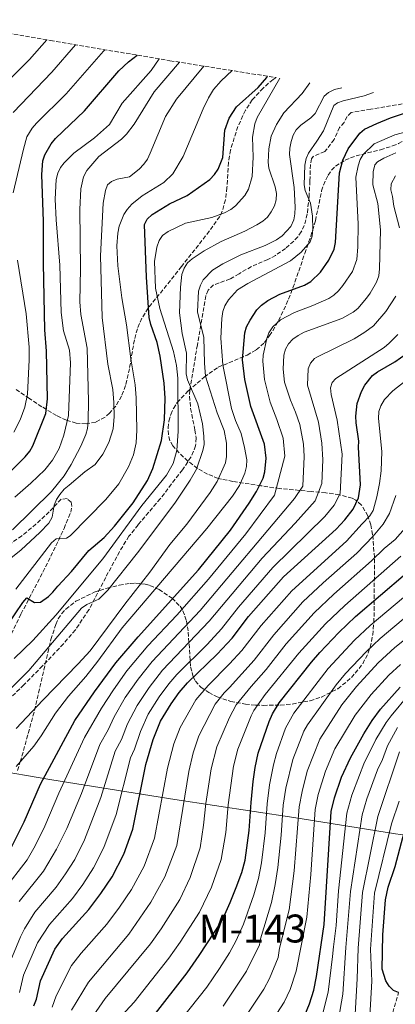
# Model space of a CAD drawing. Units: metres. Extents: x 627257 to 629041, y 4766630 to 4767375.
# Drawn here: x 627682 to 627837, y 4766871 to 4767276 of the extents above; entities that cross this region are included whole.
import ezdxf
from ezdxf.enums import TextEntityAlignment as Align

# ---------------------------------------------------------------- set-up
doc = ezdxf.new("R2010")
doc.units = ezdxf.units.M
doc.header["$MEASUREMENT"] = 0
doc.linetypes.add('DGN Style 3', pattern=[2.435891, 1.739922, -0.695969])
for name, color, linetype, lineweight in [('Barranco lineal', 142, 'DGN Style 3', 13), ('Curva de nivel directora', 30, 'Continuous', 30), ('Curva de nivel intermedia', 30, 'Continuous', 0), ('Límite de Nación', 7, 'Continuous', 0), ('Senda', 7, 'DGN Style 3', 0), ('Texto de Área (paraje) menor', 7, 'Continuous', 0), ('Zona arbolada', 92, 'DGN Style 3', 0)]:
    doc.layers.add(name, color=color, linetype=linetype, lineweight=lineweight)
doc.styles.add('Style-Arial', font='arial.ttf')

# ---------------------------------------------------------------- blocks, each defined once
blk = doc.blocks.new('*U2')
at = {"layer": 'Zona arbolada', "color": 92, "linetype": 'DGN Style 3', "lineweight": 0}
for points in [[(627646.3473, 4767276.1466, 0), (627695.0133, 4767267.5874, 0), (627744.243, 4767259.2737, 0), (627788.0191, 4767252.2882, 773.3787), (627786.84, 4767251.53, 773.53), (627782.66, 4767247.98, 773.94), (627778.24, 4767243.15, 774.26), (627775.39, 4767238.85, 774.48), (627772.31, 4767232.15, 774.75), (627769.19, 4767222.45, 774.9), (627768.42, 4767217.39, 774.89), (627767.78, 4767207.02, 774.84), (627767.17, 4767202, 774.82), (627765.86, 4767197.29, 774.84), (627764.83, 4767195.09, 774.86), (627760.51, 4767189.12, 775), (627749.01, 4767174.49, 775.63), (627735.32, 4767157.33, 775.63), (627732.7, 4767153.25, 776.06), (627730.87, 4767148.87, 776.93), (627729.62, 4767144.29, 778.17), (627727.57, 4767132.46, 782.57), (627725.99, 4767125.53, 785.78), (627724.32, 4767121.15, 788.04), (627721.91, 4767117.06, 790.31), (627719.38, 4767114.13, 792.06), (627717.52, 4767112.53, 793.26), (627713.69, 4767110.46, 796.11), (627709.72, 4767109.7, 799.4), (627705.68, 4767110.04, 802.9), (627701.59, 4767111.27, 806.4), (627697.5, 4767113.16, 809.67), (627691.45, 4767116.78, 813.69), (627686.31, 4767120.22, 806.42), (627680.48, 4767124.21, 805.51)], [(627681.43, 4766967.04, 757.05), (627682.56, 4766970.58, 757), (627683.25, 4766972.93, 757.33), (627687.16, 4766987.05, 761.59), (627688.43, 4766991.79, 762.2), (627695.23, 4767020.96, 761.56), (627697.19, 4767027.18, 761.45), (627698.23, 4767029.46, 761.47), (627699.63, 4767031.55, 761.56), (627701.35, 4767033.46, 761.71), (627705.55, 4767036.73, 762.11), (627713.07, 4767040.42, 762.71), (627718.35, 4767042.14, 762.91), (627723.41, 4767043.34, 762.8), (627727.9, 4767044.08, 762.24), (627730.08, 4767044.22, 761.56), (627734.05, 4767043.77, 759.22), (627736, 4767043.23, 757.66), (627739.8, 4767041.58, 754.14), (627745.15, 4767037.96, 748.92), (627748.51, 4767034.65, 746), (627749.64, 4767032.82, 744.74), (627751.12, 4767028.63, 742.25), (627751.83, 4767023.98, 739.78), (627752.82, 4767009.67, 732.41), (627753.9, 4767005.61, 729.91), (627754.77, 4767003.86, 728.65), (627757.02, 4767001.32, 726.37), (627760.26, 4766999.14, 723.47), (627763.73, 4766997.38, 720.15), (627769.33, 4766995.47, 714.9), (627775.38, 4766994.33, 710.08), (627779.64, 4766993.96, 707.53), (627782.76, 4766993.86, 706.21), (627789.79, 4766993.99, 704.15), (627794.69, 4766994.4, 702.97), (627802.06, 4766995.75, 701.3), (627806.8, 4766997.28, 700.14), (627813.48, 4767000.72, 698.19), (627819.19, 4767005.27, 696.15), (627823.78, 4767010.99, 694.15), (627826.03, 4767015.41, 692.93), (627826.84, 4767017.82, 692.45), (627827.88, 4767022.84, 691.95), (627828.36, 4767027.96, 692.29), (627828.5, 4767032.93, 693.75), (627828.51, 4767035.3, 694.98), (627828.6, 4767054.83, 706.64), (627827.86, 4767064.09, 712.55), (627827.07, 4767068.23, 715.52), (627825.89, 4767071.91, 718.5), (627823.28, 4767076.32, 722.99), (627820.88, 4767078.38, 725.98), (627819.46, 4767079.1, 727.48), (627814.09, 4767080.58, 732.4), (627808.53, 4767081.38, 737.01), (627802.5, 4767081.91, 741.61), (627789.48, 4767083.12, 750.47), (627781.81, 4767084.23, 754.5), (627770.25, 4767086.05, 758.58), (627764.17, 4767087.31, 760.82), (627759.8, 4767089.02, 762.49), (627755.62, 4767091.43, 764.1), (627751.7, 4767094.41, 765.63), (627748.09, 4767097.81, 767.09), (627745.53, 4767100.67, 768.17), (627744.28, 4767102.8, 768.77), (627743.64, 4767105.32, 768.96), (627743.52, 4767108.08, 769.16), (627743.87, 4767110.9, 769.36), (627744.62, 4767113.64, 769.57), (627745.69, 4767116.13, 769.76), (627747.3, 4767118.51, 769.97), (627751.88, 4767123.34, 766.21), (627758.45, 4767129.01, 760.41), (627764.11, 4767133.03, 756.26), (627776.12, 4767138.09, 748.95), (627779.9, 4767140.22, 747.01), (627783.24, 4767143.25, 745.42), (627785.32, 4767146.06, 744.57), (627786.65, 4767148.08, 744.44), (627789.08, 4767152.29, 745.32), (627792.26, 4767158.89, 747.81), (627795.02, 4767165.77, 750.24), (627799.89, 4767179.92, 754.22), (627802.32, 4767186.99, 755.19), (627804.28, 4767193.37, 754.71), (627806.82, 4767205.66, 753.1), (627807.57, 4767208.03, 752.67), (627809.49, 4767212.15, 751.81), (627810.92, 4767214.14, 751.31), (627812.58, 4767215.81, 750.79), (627816.52, 4767218.34, 749.57), (627821.07, 4767220.08, 746.49), (627831.1, 4767222.63, 743.86), (627836.1, 4767224.16, 743.55), (627838.49, 4767225.14, 743.56)]]:
    blk.add_polyline3d(points, dxfattribs=at)

msp = doc.modelspace()

# ---------------------------------------------------------------- linework, layer by layer
at = {"layer": 'Barranco lineal', "color": 142, "linetype": 'DGN Style 3', "lineweight": 13}
msp.add_polyline3d([(627836.13, 4766867.34, 651.12), (627838.58, 4766875.6, 650)], dxfattribs=at)
at = {"layer": 'Curva de nivel directora', "color": 30, "linetype": 'Continuous', "lineweight": 30, "flags": 128}
for points, elevation in [([(627673.06, 4767084.84), (627684.54, 4767096.15), (627686.48, 4767098.53), (627687.75, 4767100.69), (627693.08, 4767114.04), (627693.77, 4767120.06), (627693.44, 4767139.72), (627692.66, 4767148.43), (627692.12, 4767175.82), (627692.19, 4767193.05), (627691.42, 4767212.4), (627691.91, 4767218.03), (627692.72, 4767220.5), (627695.33, 4767225.07), (627697.13, 4767227.17), (627709.11, 4767238.57), (627723.19, 4767255.08), (627727.26, 4767258.75), (627730.8, 4767261.54)], 800), ([(627677.36, 4767026.87), (627683.59, 4767036.21), (627685.32, 4767038.07), (627688.44, 4767036.19), (627690.89, 4767036.39), (627694.27, 4767038.71), (627696.04, 4767040.42), (627698.06, 4767042.99), (627703.73, 4767049.01), (627710.83, 4767057.6), (627717.19, 4767062.93), (627721.47, 4767067.64), (627729.08, 4767077.24), (627734.98, 4767086.37), (627737.17, 4767091.34), (627740.76, 4767102.95), (627742.02, 4767111.42), (627742.27, 4767120.3), (627741.86, 4767126.45), (627740.28, 4767137.6), (627738.97, 4767143.2), (627736.4, 4767150.62), (627735.75, 4767153.51), (627734.58, 4767170.17), (627733.78, 4767191.82), (627734.92, 4767194.04), (627736.99, 4767195.89), (627744.14, 4767200.33), (627751.44, 4767203.71), (627760.79, 4767210.35), (627762.69, 4767212.37), (627764.19, 4767214.66), (627766.15, 4767219.44), (627766.89, 4767230.67), (627768.71, 4767235.67), (627771.7, 4767240.26), (627780.66, 4767248.17), (627784.22, 4767252.36), (627784.48, 4767252.85)], 775), ([(627678.95, 4766935.5), (627684.19, 4766945.93), (627690.93, 4766961.37), (627705.08, 4766987.6), (627713.2, 4766999.48), (627722.02, 4767011.38), (627731.14, 4767022.09), (627756.1, 4767049.62), (627769.3, 4767066.01), (627777, 4767077.14), (627779.91, 4767081.91), (627782.7, 4767087.45), (627783.44, 4767089.95), (627784.02, 4767095.62), (627783.33, 4767101.45), (627777.64, 4767116.88), (627775.16, 4767128), (627774.18, 4767136.17), (627775.15, 4767147.26), (627775.89, 4767149.65), (627777.33, 4767152.49), (627780.1, 4767156.66), (627782.07, 4767158.68), (627784.68, 4767160.49), (627789.65, 4767163.12), (627799.81, 4767166.91), (627802.35, 4767168.37), (627806.32, 4767172.26), (627809.79, 4767177.09), (627811.93, 4767181.64), (627812.49, 4767184.44), (627814.15, 4767213.08), (627815.64, 4767218.35), (627817.73, 4767223.01), (627822.58, 4767229.44), (627824.52, 4767231.02), (627829.53, 4767233.43), (627835.27, 4767235.69), (627851.15, 4767241.07)], 750), ([(627688.21, 4766870.08), (627689.31, 4766872.83), (627690.95, 4766880.41), (627696.79, 4766893.54), (627699.93, 4766897.87), (627710.79, 4766909.79), (627715.84, 4766916.44), (627720.44, 4766923.19), (627725.28, 4766932.65), (627728.97, 4766942.87), (627734.39, 4766969.44), (627737.43, 4766979.85), (627740.41, 4766987.34), (627744.78, 4766994.45), (627748.11, 4766999.19), (627751.52, 4767003.12), (627763.82, 4767014.87), (627769.89, 4767021.5), (627776.7, 4767030.47), (627791.05, 4767046.77), (627812.8, 4767066.43), (627816.42, 4767070.3), (627819.81, 4767074.57), (627822.07, 4767079.24), (627822.9, 4767084.64), (627822, 4767100.1), (627822.1, 4767102.6), (627821.08, 4767110.14), (627821, 4767112.9), (627821.54, 4767118.14), (627823.3, 4767123.11), (627824.66, 4767125.72), (627827.86, 4767129.62), (627829.86, 4767131.12), (627836.97, 4767135.28), (627841.69, 4767138.61)], 725), ([(627737.37, 4766865.71), (627751.34, 4766883.71), (627756.34, 4766890.83), (627765.76, 4766905.34), (627769.18, 4766912.69), (627771.65, 4766918.87), (627773.87, 4766925.04), (627775.25, 4766930.05), (627776.99, 4766942.3), (627777.74, 4766953.91), (627778.65, 4766962.45), (627779.41, 4766968.28), (627780.69, 4766974.16), (627785.14, 4766987.16), (627786.64, 4766990.41), (627789.28, 4766994.93), (627802.63, 4767011.57), (627806.12, 4767015.66), (627813.94, 4767023.82), (627820.83, 4767030.39), (627851.77, 4767056.84)], 700), ([(627799.85, 4766866.25), (627801.88, 4766870.91), (627803.59, 4766876.59), (627804.74, 4766882.24), (627807.94, 4766903.56), (627810.79, 4766950.19), (627812.17, 4766955.79), (627815.08, 4766964.23), (627818.69, 4766972.28), (627824.19, 4766982.17), (627827.66, 4766987.67), (627831.17, 4766992.31), (627839.25, 4767001.39)], 675), ([(627838.58, 4766875.6), (627836.42, 4766876.49), (627834.62, 4766878.23), (627833.27, 4766880.44), (627831.84, 4766885.3), (627832.11, 4766899.32), (627833.11, 4766913.77), (627834.32, 4766918.97), (627837.12, 4766927.46), (627841.03, 4766942.07)], 650)]:
    msp.add_lwpolyline(points, dxfattribs=dict(at, elevation=elevation))
at = {"layer": 'Curva de nivel intermedia', "color": 30, "linetype": 'Continuous', "lineweight": 0, "flags": 128}
for points, elevation in [([(627670.79, 4767244.44), (627686.4, 4767259.71), (627693.52, 4767267.85)], 815), ([(627679.71, 4767237.99), (627695.61, 4767254.55), (627705.41, 4767265.83)], 810), ([(627679.69, 4767204.86), (627683.85, 4767222.86), (627685.31, 4767227.96), (627687.45, 4767231.42), (627689.32, 4767233.6), (627701.54, 4767245.61), (627716.87, 4767263.24), (627717.46, 4767263.8)], 805), ([(627748.17, 4767258.65), (627737.74, 4767246.47), (627729.56, 4767233.16), (627726.44, 4767229.04), (627724.27, 4767226.97), (627715.01, 4767219.83), (627709.97, 4767214.12), (627708.7, 4767211.44), (627707.58, 4767206.56), (627707.09, 4767198.04), (627707.4, 4767173.55), (627707.07, 4767159.99), (627707.59, 4767154.83), (627710.12, 4767140.88), (627710.75, 4767119.08), (627710.57, 4767111.02), (627710.24, 4767107.88), (627709.57, 4767105.33), (627707.5, 4767100.52), (627703.59, 4767093.06), (627700.68, 4767088.36), (627695.46, 4767081.9), (627679.41, 4767066.15)], 790), ([(627680.28, 4767079.63), (627686.88, 4767085.34), (627692.64, 4767090.84), (627695.82, 4767094.82), (627698.67, 4767099.59), (627700.54, 4767105.08), (627702.39, 4767113.14), (627703.25, 4767134.81), (627702.86, 4767140.06), (627700.35, 4767148.03), (627699.39, 4767155.59), (627698.84, 4767175.09), (627697.32, 4767193.74), (627697, 4767202.19), (627697.44, 4767210.34), (627698.11, 4767212.93), (627699.12, 4767215.23), (627700.68, 4767217.24), (627704.63, 4767221.16), (627713.24, 4767227.52), (627719.35, 4767233.03), (627724.57, 4767241.75), (627736.48, 4767255.21), (627739.81, 4767260.02)], 795), ([(627674.46, 4767051.06), (627682.94, 4767057.89), (627690.67, 4767064.97), (627694.4, 4767068.89), (627695.7, 4767071.36), (627696.5, 4767076.33), (627697.47, 4767078.64), (627698.91, 4767080.71), (627700.67, 4767082.82), (627702.69, 4767084.56), (627709.19, 4767089.98), (627713.49, 4767093.05), (627716.62, 4767097.21), (627719.08, 4767102.13), (627720.84, 4767107.73), (627721.27, 4767112.72), (627721.21, 4767118.56), (627720.72, 4767123.85), (627718.71, 4767134.27), (627716.36, 4767153.47), (627715.66, 4767178.98), (627716.69, 4767200.61), (627717.67, 4767205.87), (627718.57, 4767208.2), (627720.14, 4767209.56), (627722.48, 4767210.44), (627727.65, 4767211.47), (627731.6, 4767214.54), (627733.5, 4767216.62), (627735, 4767218.74), (627736.13, 4767221.18), (627742.47, 4767236.27), (627746.92, 4767243.37), (627758.32, 4767257.03)], 785), ([(627680.73, 4767041.68), (627695.48, 4767060.7), (627697.4, 4767062.38), (627701.58, 4767062.67), (627703.09, 4767063.67), (627717.82, 4767078.59), (627723.17, 4767085.01), (627727.18, 4767092.02), (627729.21, 4767097), (627730.34, 4767101.89), (627730.6, 4767107.18), (627730.38, 4767120.42), (627729.88, 4767125.8), (627728.12, 4767136.53), (627726.42, 4767150.45), (627724.41, 4767161.57), (627722.78, 4767174.83), (627722.36, 4767182.98), (627722.74, 4767188.19), (627723.29, 4767191.09), (627725.31, 4767195.95), (627726.65, 4767198.06), (627728.62, 4767200.18), (627732.84, 4767203.57), (627741.77, 4767209.17), (627745.5, 4767212.74), (627749.78, 4767219.77), (627758.01, 4767239.51), (627760.17, 4767244.01), (627762.21, 4767247.43), (627765.35, 4767250.99), (627770, 4767255.16)], 780), ([(627675.03, 4766997.15), (627686.09, 4767008.26), (627707.78, 4767033.86), (627710.06, 4767035.35), (627714.98, 4767037.57), (627718.64, 4767041.23), (627730.94, 4767056.68), (627746.36, 4767077.11), (627752.64, 4767086.53), (627755.23, 4767091.14), (627757.9, 4767098.82), (627758.33, 4767101.28), (627758.32, 4767104.67), (627757.66, 4767109.75), (627755.76, 4767118), (627751.53, 4767127.9), (627751.04, 4767130.35), (627751.17, 4767138.81), (627749.26, 4767146.91), (627748.21, 4767155.4), (627748.57, 4767166.05), (627749.2, 4767171.2), (627750.21, 4767173.87), (627751.47, 4767176.03), (627753.4, 4767177.75), (627758.36, 4767180.93), (627765.47, 4767184.86), (627775.22, 4767189.14), (627780.15, 4767191.68), (627782.58, 4767193.24), (627784.46, 4767194.89), (627786.05, 4767197), (627787.37, 4767199.56), (627788.13, 4767201.94), (627788.22, 4767204.57), (627787.71, 4767207.32), (627785.07, 4767215.04), (627784.84, 4767217.53), (627785.09, 4767222.95), (627785.99, 4767228.13), (627788.16, 4767233.03), (627791.22, 4767237.83), (627798.74, 4767245.82), (627801.97, 4767250.13)], 765), ([(627680, 4767013.18), (627687.78, 4767020.59), (627697.3, 4767030.93), (627716.67, 4767054.11), (627732.69, 4767076.2), (627742.88, 4767088.67), (627745.67, 4767093.48), (627747.08, 4767098.83), (627747.64, 4767106.78), (627747.56, 4767128.52), (627746.96, 4767133.82), (627745.77, 4767139.47), (627740.06, 4767157.27), (627738.29, 4767165.56), (627737.94, 4767176.57), (627738.84, 4767182.53), (627739.84, 4767185.23), (627741.28, 4767187.28), (627743.5, 4767188.9), (627750.7, 4767192.32), (627761.51, 4767194.71), (627766.79, 4767196.66), (627769.37, 4767198), (627771.37, 4767199.5), (627775.18, 4767203.76), (627776.61, 4767206.31), (627778.19, 4767211.62), (627778.59, 4767219.54), (627778.36, 4767227.81), (627779.22, 4767233.29), (627780.22, 4767235.83), (627789.54, 4767252.05)], 770), ([(627680.89, 4766984.26), (627691.81, 4766995.94), (627706.5, 4767010.92), (627711.36, 4767016.3), (627725.65, 4767035.52), (627736, 4767048.72), (627744.28, 4767060.1), (627751.21, 4767068.43), (627760.87, 4767081.48), (627763.81, 4767086.03), (627767.14, 4767093.71), (627767.54, 4767096.28), (627767.6, 4767101.8), (627766.67, 4767107), (627763.73, 4767114.31), (627758.98, 4767129.35), (627758.48, 4767134.67), (627758.26, 4767145.32), (627755.65, 4767155.84), (627756.05, 4767164.44), (627756.85, 4767166.81), (627758.05, 4767169.06), (627761.86, 4767173), (627766.12, 4767175.64), (627773.45, 4767179.27), (627783.51, 4767183.24), (627788.16, 4767185.51), (627790.62, 4767187.21), (627794.1, 4767191.03), (627795.34, 4767193.71), (627795.82, 4767196.16), (627795.87, 4767198.9), (627795.51, 4767207.1), (627793.61, 4767220.69), (627793.65, 4767223.19), (627794.21, 4767226.06), (627795.09, 4767228.64), (627796.36, 4767230.79), (627798.19, 4767232.7), (627802.34, 4767235.76), (627804.13, 4767237.5), (627807.87, 4767244.63), (627809.66, 4767246.14), (627812.07, 4767247.41), (627815.22, 4767248.11)], 760), ([(627680.91, 4766968.74), (627688.11, 4766977), (627691.19, 4766981.33), (627697.1, 4766990.69), (627702.44, 4766997.66), (627709.58, 4767005.76), (627714.61, 4767011.99), (627724.52, 4767025.8), (627759.49, 4767066.71), (627770.07, 4767080), (627773, 4767084.34), (627775.21, 4767089.49), (627775.87, 4767092.13), (627775.95, 4767094.98), (627775.07, 4767100.04), (627773.61, 4767105.73), (627771.3, 4767111.11), (627769.69, 4767116.03), (627766.07, 4767134.1), (627765.3, 4767144.96), (627765.71, 4767153.07), (627766.14, 4767155.98), (627766.89, 4767158.36), (627768.39, 4767160.81), (627772.18, 4767164.95), (627776.44, 4767167.59), (627793.97, 4767176.92), (627798.42, 4767180.46), (627802.07, 4767184.72), (627802.95, 4767187.06), (627803.22, 4767189.71), (627803.06, 4767195.3), (627802.28, 4767200.55), (627800.08, 4767205.76), (627799.59, 4767208.21), (627799.84, 4767216.28), (627800.42, 4767218.93), (627801.41, 4767221.22), (627804.91, 4767226.11), (627807.54, 4767230.42), (627811.83, 4767240.77), (627813.35, 4767241.92), (627815.69, 4767242.79), (627824.32, 4767244.86), (627828.27, 4767246.12)], 755), ([(627675.66, 4766917.63), (627685.4, 4766930.29), (627688.71, 4766936.08), (627692.71, 4766944.1), (627698.54, 4766957.67), (627709.12, 4766980.59), (627716.07, 4766992.65), (627720.98, 4767000.19), (627726.57, 4767008), (627735.21, 4767018.3), (627747.08, 4767031.02), (627760.22, 4767045.79), (627775.53, 4767064.48), (627787.44, 4767080.39), (627791.71, 4767096.51), (627790.95, 4767103.9), (627788.42, 4767111.53), (627785.61, 4767118.71), (627783.32, 4767128.02), (627782.65, 4767135.5), (627782.77, 4767138), (627784.19, 4767144.94), (627785.11, 4767147.26), (627786.67, 4767149.63), (627789.83, 4767152.53), (627795.66, 4767155.66), (627803.27, 4767158.47), (627809.83, 4767161.33), (627811.86, 4767162.79), (627813.85, 4767164.54), (627815.63, 4767166.7), (627819.61, 4767172.5), (627821.3, 4767177.46), (627821.69, 4767182.61), (627821.92, 4767192.03), (627821, 4767211.29), (627821.85, 4767215.93), (627822.71, 4767218.52), (627824, 4767220.66), (627828.49, 4767225.05), (627837.02, 4767228.72), (627859.88, 4767234.72)], 745), ([(627682.15, 4766913.15), (627692.14, 4766925.65), (627697.57, 4766934.6), (627701.73, 4766943.14), (627707.77, 4766957.59), (627715.44, 4766977.8), (627718.78, 4766983.77), (627721.26, 4766989.19), (627725.87, 4766997.03), (627731.12, 4767004.61), (627736.95, 4767011.87), (627756.72, 4767032.97), (627795.6, 4767078.96), (627799.04, 4767084.12), (627799.56, 4767096.26), (627799.31, 4767101.39), (627797.86, 4767109.54), (627796.11, 4767114.57), (627793.93, 4767119.55), (627791.54, 4767126.92), (627791.02, 4767132.33), (627791.24, 4767137.99), (627791.89, 4767140.51), (627793.22, 4767142.63), (627794.99, 4767144.56), (627797.11, 4767146.16), (627799.69, 4767147.46), (627815.12, 4767153.11), (627819.82, 4767155.67), (627821.78, 4767157.25), (627825.35, 4767161.56), (627826.91, 4767163.6), (627829.48, 4767168.02), (627830.42, 4767170.75), (627830.72, 4767173.62), (627831.12, 4767189.64), (627829.96, 4767200.43), (627827.94, 4767208.2), (627828.05, 4767213.5), (627828.75, 4767216.4), (627829.92, 4767217.61), (627832.47, 4767219.08), (627837.49, 4767221.34)], 740), ([(627838.91, 4767190.46), (627836.59, 4767199.36), (627836.08, 4767203.39), (627835.38, 4767206.06), (627835.52, 4767208.54), (627837.29, 4767211.81)], 735), ([(627679.86, 4767106.26), (627682.54, 4767111.42), (627684.5, 4767116.67), (627685.52, 4767121.95), (627686.25, 4767136.13), (627686.22, 4767141.39), (627685.04, 4767155.08), (627681.42, 4767177.16)], 805), ([(627676.99, 4766885.02), (627682.6, 4766898.51), (627684.32, 4766901.86), (627688.64, 4766908.67), (627697.39, 4766919.01), (627701.27, 4766924.53), (627705.01, 4766930.45), (627709.1, 4766938.53), (627715.82, 4766955.86), (627721.75, 4766975.01), (627724.25, 4766979.81), (627726.75, 4766986.25), (627730.72, 4766993.8), (627735.67, 4767001.22), (627741.18, 4767008.3), (627760.51, 4767028.48), (627782.35, 4767054.47), (627795.96, 4767068.82), (627804.16, 4767078.12), (627806.85, 4767085.22), (627807.32, 4767094.96), (627806.93, 4767101.74), (627805.54, 4767110.41), (627801.03, 4767125.63), (627801.21, 4767132.37), (627802.2, 4767134.69), (627803.88, 4767136.6), (627804.89, 4767137.26), (627820.2, 4767144.8), (627824.65, 4767147.44), (627828.26, 4767150.09), (627833.36, 4767155.97), (627837.42, 4767162.3)], 735), ([(627682.29, 4766875.64), (627683.97, 4766882.72), (627689.7, 4766896.03), (627694.64, 4766903.6), (627704.09, 4766914.4), (627708.36, 4766920.1), (627712.82, 4766926.99), (627717.07, 4766935.3), (627722.11, 4766948.96), (627728.07, 4766972.23), (627729.65, 4766975.82), (627732.09, 4766983.05), (627735.36, 4766990.2), (627739.87, 4766997.31), (627743.86, 4767002.77), (627747.1, 4767006.58), (627759.64, 4767018.91), (627765.5, 4767025.32), (627772.58, 4767034.3), (627786.7, 4767050.62), (627808.13, 4767071.61), (627811.99, 4767076.34), (627814.43, 4767081.1), (627815.26, 4767097.29), (627813.22, 4767111.28), (627810.81, 4767121.84), (627810.5, 4767124.58), (627811.18, 4767126.75), (627812.67, 4767128.37), (627832.6, 4767141.22), (627834.73, 4767142.93), (627838.24, 4767146.5)], 730), ([(627695.77, 4766869.57), (627697.31, 4766874.32), (627703.74, 4766886.73), (627707.73, 4766891.83), (627718.25, 4766903.74), (627723.52, 4766910.71), (627728.44, 4766917.98), (627733.6, 4766927.63), (627737.9, 4766939.12), (627743.24, 4766968.04), (627745.93, 4766978.03), (627748.47, 4766984.7), (627754.99, 4766996.12), (627759.99, 4767001.96), (627768.91, 4767010.88), (627773.94, 4767016.44), (627781.89, 4767026.69), (627794.49, 4767041.01), (627817.06, 4767061.49), (627823.57, 4767068.52), (627826.74, 4767071.91), (627828.04, 4767074.05), (627829.61, 4767079.7), (627830.69, 4767085.21), (627831.33, 4767090.4), (627831.6, 4767098.41), (627830.31, 4767111.98), (627830.47, 4767114.78), (627831.25, 4767117.15), (627832.76, 4767119.71), (627836.18, 4767123.41), (627846.4, 4767131.25)], 720), ([(627703.75, 4766868.4), (627710.68, 4766879.92), (627727.27, 4766899.65), (627736.43, 4766912.76), (627742.19, 4766923.19), (627747.08, 4766936.2), (627752.09, 4766966.64), (627753.89, 4766974.27), (627756.17, 4766981.31), (627762.92, 4766994.38), (627766.65, 4766999.07), (627768.82, 4767001.14), (627778.95, 4767012.52), (627787.07, 4767022.91), (627799.13, 4767036.48), (627807.41, 4767044.24), (627821.33, 4767056.56), (627828.11, 4767063.45), (627832.22, 4767068.4), (627834.79, 4767072.81), (627837.41, 4767080.25)], 715), ([(627710.15, 4766862.4), (627717.63, 4766873.11), (627736.33, 4766895.73), (627740.7, 4766901.9), (627748.36, 4766913.92), (627752.58, 4766922.98), (627756.74, 4766935.18), (627758.18, 4766944.49), (627759.09, 4766953.44), (627761.35, 4766967.71), (627763.58, 4766976.79), (627768.82, 4766988.8), (627771.65, 4766994.09), (627777.79, 4767001.66), (627783.97, 4767008.6), (627792.26, 4767019.13), (627803.76, 4767031.95), (627811.89, 4767039.62), (627827.45, 4767053.31), (627832.65, 4767058.39), (627837.2, 4767062.08), (627842.44, 4767068.07)], 710), ([(627724.35, 4766866.04), (627729.55, 4766871.68), (627743.83, 4766889.72), (627748.52, 4766896.36), (627756.47, 4766908.64), (627761.38, 4766918.98), (627765.46, 4766930.35), (627767.34, 4766941.51), (627768.33, 4766952.86), (627770.54, 4766968.8), (627772.22, 4766975.76), (627777.73, 4766989.57), (627778.92, 4766991.76), (627783.53, 4766998.29), (627797.44, 4767015.35), (627808.4, 4767027.41), (627816.36, 4767035.01), (627839.44, 4767055.24)], 705), ([(627858.63, 4767053.36), (627826.86, 4767026.69), (627820.45, 4767020.71), (627809.52, 4767009.08), (627795.34, 4766990.58), (627791.98, 4766984.52), (627788.21, 4766974.07), (627786.97, 4766969.42), (627785.36, 4766961.12), (627784.36, 4766953.31), (627783.59, 4766941.38), (627782.1, 4766929.08), (627780.8, 4766922.58), (627778.9, 4766915.81), (627774.61, 4766903.81), (627771.56, 4766897), (627768.79, 4766892), (627764.77, 4766885.49), (627759.51, 4766877.89), (627745.18, 4766859.8)], 695), ([(627766.21, 4766870.05), (627775.84, 4766884.42), (627781.2, 4766895.23), (627781.6, 4766897.71), (627786.16, 4766912.75), (627787.72, 4766920.13), (627788.79, 4766927.13), (627790.2, 4766940.47), (627790.98, 4766952.72), (627792.06, 4766959.79), (627794.93, 4766971.61), (627799.46, 4766983.16), (627800.96, 4766985.79), (627812.83, 4767002.27), (627816.71, 4767006.97), (627825.15, 4767015.88), (627831.02, 4767021.34), (627856, 4767042.44)], 690), ([(627845.16, 4767024.08), (627837.08, 4767017.61), (627830.17, 4767011.37), (627821.15, 4767001.65), (627815.22, 4766994.01)], 685), ([(627839.35, 4767010.62), (627834.55, 4767006.22), (627827.27, 4766998.29), (627820.72, 4766989.82), (627812.28, 4766975.91), (627808.37, 4766966.69), (627805.46, 4766957.12), (627804.18, 4766950.93), (627802.34, 4766924.2), (627800.68, 4766906.63), (627796.36, 4766884.43), (627793.85, 4766876.82), (627791.45, 4766871.63), (627784.03, 4766860.43)], 680), ([(627806.9, 4766865.43), (627809.58, 4766875.73), (627811.33, 4766890.4), (627811.69, 4766894.41), (627812.81, 4766903.21), (627813.76, 4766917.45), (627817.24, 4766949.51), (627819.28, 4766956.81), (627822.42, 4766965.17), (627824.27, 4766969.8), (627829.14, 4766979.78), (627833.4, 4766986.78), (627835.45, 4766989.5), (627842.78, 4766998.28)], 670), ([(627815.22, 4766994.01), (627806.02, 4766979.87), (627800.9, 4766966.77), (627798.76, 4766958.45), (627797.61, 4766952.13), (627795.57, 4766925.67), (627793.42, 4766909.69), (627789.51, 4766893.89), (627788.85, 4766890.01), (627785.3, 4766881.39), (627783.01, 4766876.95), (627774.41, 4766864.22), (627767.97, 4766856.3), (627760.79, 4766847.98), (627738.61, 4766823.83), (627727.14, 4766813.11), (627714.7, 4766802.28), (627712.44, 4766799.73), (627703.61, 4766791.81), (627701.27, 4766789.21), (627693.7, 4766783.3), (627689.77, 4766779.11), (627681.16, 4766768.57)], 685), ([(627813.77, 4766864.59), (627815.58, 4766874.88), (627816.77, 4766894.12), (627818.71, 4766917.15), (627823.58, 4766948.84), (627825.53, 4766955.34), (627829.86, 4766967.32), (627831.92, 4766971.61), (627834, 4766977.2), (627838.16, 4766984.75)], 665), ([(627820.61, 4766866.72), (627821.5, 4766881.21), (627821.84, 4766893.83), (627823.65, 4766916.84), (627829.95, 4766948.16), (627838.92, 4766974.69)], 660), ([(627826.92, 4766893.54), (627828.58, 4766916.54), (627835.65, 4766945.07), (627838.82, 4766954.43)], 655), ([(627826.74, 4766865.94), (627827.53, 4766880.29), (627826.92, 4766893.54)], 655)]:
    msp.add_lwpolyline(points, dxfattribs=dict(at, elevation=elevation))
at = {"layer": 'Límite de Nación', "color": 7, "linetype": 'Continuous', "lineweight": 0}
msp.add_polyline3d([(627644.05, 4766971.95, 768.34), (627695.63, 4766963.24, 748.08), (627746.31, 4766955.15, 717.01), (627795.32, 4766947.68, 686.5), (627837.22, 4766940.99, 652.85), (627862.04, 4766937.64, 638.03), (627908.37, 4766921.37, 667.02), (627978.15, 4766900.96, 670.16), (628066.82, 4766873.19, 665.53), (628138.26, 4766851.53, 634.69), (628193.88, 4766834.37, 633.2), (628221.31, 4766825.97, 644.23), (628269.54, 4766810.99, 670.01), (628332.44, 4766791.64, 703.19), (628397.89, 4766771.17, 734.22), (628466, 4766751.25, 757.93)], dxfattribs=at)
at = {"layer": 'Senda', "color": 7, "linetype": 'DGN Style 3', "lineweight": 0}
for points in [[(627842.5, 4767241.84, 751.65), (627827.05, 4767239.27, 752.4), (627819.07, 4767237.9, 752.32), (627817.35, 4767236.3, 752.02), (627816.16, 4767233.88, 751.73), (627814.24, 4767231.78, 751.99), (627811.96, 4767226.85, 752.81), (627808.98, 4767222.83, 753.03), (627808.1, 4767221.83, 753.06), (627803.28, 4767219.82, 753.11), (627802.62, 4767218.91, 753.15), (627802.2, 4767216.45, 753.4), (627802, 4767209.72, 753.73), (627801.63, 4767203.26, 754.89), (627800.89, 4767196.16, 755.72), (627799.66, 4767191.43, 756.71), (627798.4, 4767188.83, 757.29), (627796.99, 4767186.77, 757.69), (627795.33, 4767184.95, 758.01), (627791.91, 4767181.98, 758.31), (627787.85, 4767179.1, 758.06), (627784.61, 4767177.43, 757.59), (627777.88, 4767174.48, 756.06), (627772.79, 4767171.58, 755.83), (627769.12, 4767169.4, 756.22), (627762.21, 4767166.94, 757.73), (627760.07, 4767164.78, 758.08), (627759.09, 4767162.48, 758.38), (627755.58, 4767142.24, 761.83), (627753.57, 4767130.23, 764.81), (627752.53, 4767123.58, 766.09), (627752.37, 4767121.11, 766.26), (627752.8, 4767116.09, 766.2), (627754.57, 4767107.28, 766.95), (627755.07, 4767104.01, 766.97), (627754.88, 4767100.69, 766.91), (627752.96, 4767096.09, 767.34), (627749.41, 4767090.78, 767.91), (627740.26, 4767078.9, 768.55), (627731.15, 4767068.22, 768.27), (627727.4, 4767063.46, 767.91), (627723.47, 4767057.11, 767.28), (627717.79, 4767046.49, 766.25), (627710.88, 4767033.18, 765.92), (627705.29, 4767024.91, 765.18), (627700.36, 4767019.2, 764.72), (627691.79, 4767010.1, 764.32), (627684.08, 4767002.32, 764.49), (627675.39, 4766993.92, 765.09)], [(627675.78, 4767016.66, 771.81), (627682.86, 4767031.46, 774.46), (627691.9, 4767048.72, 777.09), (627697.28, 4767059.56, 780.32), (627700.62, 4767066.67, 782.04), (627703.38, 4767073.4, 783.17), (627703.89, 4767075.88, 783.38), (627703.53, 4767077.46, 783.5), (627701.87, 4767078.97, 783.67), (627699.44, 4767078.71, 784.37), (627694.5, 4767073.49, 785.49), (627689.04, 4767068.41, 786.2), (627683.21, 4767063.67, 786.79), (627677.11, 4767059.35, 787.34)]]:
    msp.add_polyline3d(points, dxfattribs=at)
at = {"layer": 'Zona arbolada', "color": 92, "linetype": 'DGN Style 3', "lineweight": 0}
for points in [[(627788.02, 4767252.29, 773.38), (627786.84, 4767251.53, 773.53), (627782.66, 4767247.98, 773.94), (627778.24, 4767243.15, 774.26), (627775.39, 4767238.85, 774.48), (627772.31, 4767232.15, 774.75), (627769.19, 4767222.45, 774.9), (627768.42, 4767217.39, 774.89), (627767.78, 4767207.02, 774.84), (627767.17, 4767202, 774.82), (627765.86, 4767197.29, 774.84), (627764.83, 4767195.09, 774.86), (627760.51, 4767189.12, 775), (627749.01, 4767174.49, 775.63), (627735.32, 4767157.33, 775.63), (627732.7, 4767153.25, 776.06), (627730.87, 4767148.87, 776.93), (627729.62, 4767144.29, 778.17), (627727.57, 4767132.46, 782.57), (627725.99, 4767125.53, 785.78), (627724.32, 4767121.15, 788.04), (627721.91, 4767117.06, 790.31), (627719.38, 4767114.13, 792.06), (627717.52, 4767112.53, 793.26), (627713.69, 4767110.46, 796.11), (627709.72, 4767109.7, 799.4), (627705.68, 4767110.04, 802.9), (627701.59, 4767111.27, 806.4), (627697.5, 4767113.16, 809.67), (627691.45, 4767116.78, 813.69), (627686.31, 4767120.22, 806.42), (627680.48, 4767124.21, 805.51)], [(627809.49, 4767212.15, 751.81), (627810.92, 4767214.14, 751.31), (627812.58, 4767215.81, 750.79), (627816.52, 4767218.34, 749.57), (627821.07, 4767220.08, 746.49), (627831.1, 4767222.63, 743.86), (627836.1, 4767224.16, 743.55), (627838.49, 4767225.14, 743.56), (627842.52, 4767227.45, 743.83), (627849.61, 4767232.45, 745.26), (627856.36, 4767237.91, 747.46), (627859.11, 4767241.29, 748.75)], [(627681.43, 4766967.04, 757.05), (627682.56, 4766970.58, 757), (627683.25, 4766972.93, 757.33), (627687.16, 4766987.05, 761.59), (627688.43, 4766991.79, 762.2), (627695.23, 4767020.96, 761.56), (627697.19, 4767027.18, 761.45), (627698.23, 4767029.46, 761.47), (627699.63, 4767031.55, 761.56), (627701.35, 4767033.46, 761.71), (627705.55, 4767036.73, 762.11), (627713.07, 4767040.42, 762.71), (627718.35, 4767042.14, 762.91), (627723.41, 4767043.34, 762.8), (627727.9, 4767044.08, 762.24), (627730.08, 4767044.22, 761.56), (627734.05, 4767043.77, 759.22), (627736, 4767043.23, 757.66), (627739.8, 4767041.58, 754.14), (627745.15, 4767037.96, 748.92), (627748.51, 4767034.65, 746), (627749.64, 4767032.82, 744.74), (627751.12, 4767028.63, 742.25), (627751.83, 4767023.98, 739.78), (627752.82, 4767009.67, 732.41), (627753.9, 4767005.61, 729.91), (627754.77, 4767003.86, 728.65), (627757.02, 4767001.32, 726.37), (627760.26, 4766999.14, 723.47), (627763.73, 4766997.38, 720.15), (627769.33, 4766995.47, 714.9), (627775.38, 4766994.33, 710.08), (627779.64, 4766993.96, 707.53), (627782.76, 4766993.86, 706.21), (627789.79, 4766993.99, 704.15), (627794.69, 4766994.4, 702.97), (627802.06, 4766995.75, 701.3), (627806.8, 4766997.28, 700.14), (627813.48, 4767000.72, 698.19), (627819.19, 4767005.27, 696.15), (627823.78, 4767010.99, 694.15), (627826.03, 4767015.41, 692.93), (627826.84, 4767017.82, 692.45), (627827.88, 4767022.84, 691.95), (627828.36, 4767027.96, 692.29), (627828.5, 4767032.93, 693.75), (627828.51, 4767035.3, 694.98), (627828.6, 4767054.83, 706.64), (627827.86, 4767064.09, 712.55), (627827.07, 4767068.23, 715.52), (627825.89, 4767071.91, 718.5), (627823.28, 4767076.32, 722.99), (627820.88, 4767078.38, 725.98), (627819.46, 4767079.1, 727.48), (627814.09, 4767080.58, 732.4), (627808.53, 4767081.38, 737.01), (627802.5, 4767081.91, 741.61), (627789.48, 4767083.12, 750.47), (627781.81, 4767084.23, 754.5), (627770.25, 4767086.05, 758.58), (627764.17, 4767087.31, 760.82), (627759.8, 4767089.02, 762.49), (627755.62, 4767091.43, 764.1), (627751.7, 4767094.41, 765.63), (627748.09, 4767097.81, 767.09), (627745.53, 4767100.67, 768.17), (627744.28, 4767102.8, 768.77), (627743.64, 4767105.32, 768.96), (627743.52, 4767108.08, 769.16), (627743.87, 4767110.9, 769.36), (627744.62, 4767113.64, 769.57), (627745.69, 4767116.13, 769.76), (627747.3, 4767118.51, 769.97), (627751.88, 4767123.34, 766.21), (627758.45, 4767129.01, 760.41), (627764.11, 4767133.03, 756.26), (627776.12, 4767138.09, 748.95), (627779.9, 4767140.22, 747.01), (627783.24, 4767143.25, 745.42), (627785.32, 4767146.06, 744.57), (627786.65, 4767148.08, 744.44), (627789.08, 4767152.29, 745.32), (627792.26, 4767158.89, 747.81), (627795.02, 4767165.77, 750.24), (627799.89, 4767179.92, 754.22), (627802.32, 4767186.99, 755.19), (627804.28, 4767193.37, 754.71), (627806.82, 4767205.66, 753.1), (627807.57, 4767208.03, 752.67), (627809.49, 4767212.15, 751.81)]]:
    msp.add_polyline3d(points, dxfattribs=at)

# ---------------------------------------------------------------- block references
msp.add_blockref('*U2', (0, 0), dxfattribs=at)

# ---------------------------------------------------------------- texts
at = {"layer": 'Texto de Área (paraje) menor', "color": 7, "linetype": 'Continuous', "lineweight": 0, "style": 'Style-Arial'}
msp.add_text('M-143', height=11.5, dxfattribs=at).set_placement((627778.35, 4766901.96, 695.69), align=Align.MIDDLE_CENTER)

doc.saveas('drawing.dxf')
